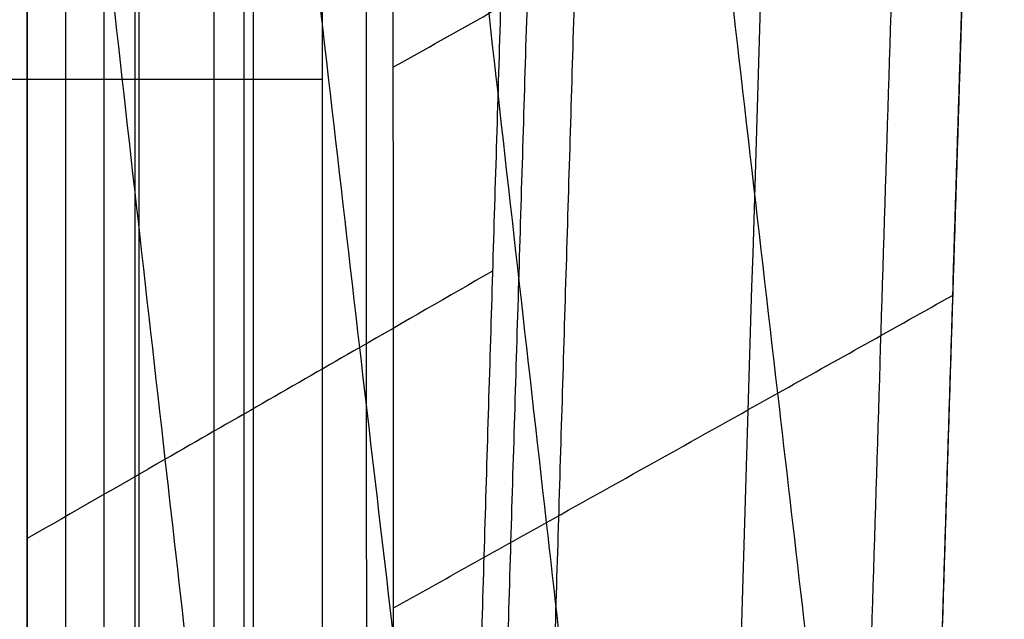
# Model space of a CAD drawing. Units: millimetres. Extents: x -75 to 429, y -311 to -226.
# Drawn here: x 184 to 209, y -297 to -282 of the extents above; entities that cross this region are included whole.
import ezdxf

# ---------------------------------------------------------------- set-up
doc = ezdxf.new("R2010")
doc.units = ezdxf.units.MM
doc.header["$MEASUREMENT"] = 0
doc.layers.add('Default', color=7, linetype='Continuous', true_color=0x000000)
doc.layers.add('Livello 03', color=7, linetype='Continuous', true_color=0x000000)

msp = doc.modelspace()

# ---------------------------------------------------------------- linework, layer by layer
at = {"layer": 'Default'}
for p, q in [((188.648, -306.652, -2), (188.648, -247.652, -2)), ((75.907, -283.152), (191.389, -283.152))]:
    msp.add_line(p, q, dxfattribs=at)
msp.add_lwpolyline([(77.648, -246.652), (77.648, -307.652), (189.648, -307.652), (189.648, -246.652)], close=True, dxfattribs=at)
for points, degree in [([(197.68, -245.621, 36.713), (196.851, -272.938, 34.591), (196.022, -300.256, 32.468)], 2), ([(198.88, -245.553, 36.969), (198.049, -272.932, 34.842), (197.218, -300.311, 32.714)], 2), ([(201.958, -300.415, 32.752), (202.513, -282.162, 34.17), (203.069, -263.909, 35.589), (203.623, -245.656, 37.007)], 3), ([(197.002, -245.902, 35.663), (196.179, -273.029, 33.556), (195.355, -300.156, 31.448)], 2), ([(189.648, -307.652), (189.648, -277.152), (189.648, -246.652)], 2), ([(189.408, -306.652, -1.76), (189.408, -277.152, -1.76), (189.408, -247.652, -1.76)], 2), ([(189.648, -306.652), (189.648, -277.152), (189.648, -247.652)], 2), ([(189.648, -306.652, -1), (189.648, -277.152, -1), (189.648, -247.652, -1)], 2), ([(183.886, -253.581, 7.727), (183.886, -280.144, 7.727), (183.886, -306.706, 7.727)], 2), ([(191.38, -255.652), (191.385, -273.116), (191.393, -290.581), (191.392, -308.045)], 3)]:
    msp.add_open_spline(points, degree=degree, dxfattribs=at)
for points, knots in [([(205.266, -300.487, 32.779), (205.537, -291.857, 33.45), (206.094, -273.921, 34.843), (206.649, -255.985, 36.237), (206.927, -246.68, 36.96), (206.937, -246.363, 36.984), (206.946, -246.046, 37.009), (206.956, -245.729, 37.033)], [1.318906, 1.318906, 1.318906, 1.318906, 27.301065, 55.314339, 55.314339, 55.314339, 56.268413, 56.268413, 56.268413, 56.268413]), ([(207.061, -300.476, 31.905), (207.331, -291.845, 32.578), (207.886, -273.909, 33.975), (208.44, -255.973, 35.371), (208.719, -246.666, 36.093), (208.726, -246.433, 36.112), (208.733, -246.199, 36.13), (208.74, -245.966, 36.148)], [1.318906, 1.318906, 1.318906, 1.318906, 27.301065, 55.314339, 55.314339, 55.314339, 56.01641, 56.01641, 56.01641, 56.01641]), ([(207.067, -300.322, 29.915), (207.34, -291.691, 30.59), (207.9, -273.756, 31.99), (208.457, -255.819, 33.388), (208.735, -246.512, 34.11)], [1.318906, 1.318906, 1.318906, 1.318906, 27.301065, 55.314334, 55.314334, 55.314334, 55.314334]), ([(193.656, -301.127, 27.933), (193.216, -297.409, 27.07), (192.276, -289.385, 25.207), (190.856, -277.054, 22.343), (189.39, -264.134, 19.343), (188.418, -255.52, 17.342), (187.931, -251.213, 16.342)], [-24.861791, -24.861791, -24.861791, -24.861791, -13.340767, 0, 13.340767, 26.681534, 26.681534, 26.681534, 26.681534]), ([(204.231, -301.902, 24.029), (203.813, -298.313, 23.195), (202.893, -290.409, 21.357), (201.485, -278.19, 18.517), (200.01, -265.247, 15.508), (199.033, -256.617, 13.502), (198.542, -252.303, 12.498)], [-24.438888, -24.438888, -24.438888, -24.438888, -13.340767, 0, 13.340767, 26.681534, 26.681534, 26.681534, 26.681534]), ([(193.188, -255.345, 1.146), (193.188, -255.447, 1.146), (193.188, -255.549, 1.146), (193.188, -255.651, 1.146), (193.191, -273.116, 1.141), (193.194, -290.58, 1.13), (193.193, -308.046, 1.131)], [-0.306457, -0.306457, -0.306457, -0.306457, -0.0001, -0.0001, -0.0001, 52.39335, 52.39335, 52.39335, 52.39335]), ([(192.51, -255.594, 0.217), (192.51, -255.613, 0.217), (192.51, -255.632, 0.217), (192.51, -255.651, 0.217), (192.512, -273.116, 0.215), (192.515, -290.58, 0.212), (192.514, -308.046, 0.213)], [-0.057619, -0.057619, -0.057619, -0.057619, -0.000092, -0.000092, -0.000092, 52.39335, 52.39335, 52.39335, 52.39335]), ([(198.321, -305.195, 11.763), (197.915, -301.604, 10.928), (197.015, -293.698, 9.09), (195.633, -281.477, 6.249), (194.332, -269.844, 3.545), (193.521, -262.525, 1.843), (193.189, -259.521, 1.145)], [-24.445183, -24.445183, -24.445183, -24.445183, -13.340767, 0, 13.340767, 22.629735, 22.629735, 22.629735, 22.629735]), ([(188.672, -303.973, 17.626), (188.247, -300.254, 16.762), (187.332, -292.228, 14.898), (185.941, -279.895, 12.034), (184.774, -269.407, 9.598), (184.092, -263.226, 8.162), (183.886, -261.353, 7.727)], [-24.861791, -24.861791, -24.861791, -24.861791, -13.340767, 0, 13.340767, 19.141068, 19.141068, 19.141068, 19.141068]), ([(193.192, -282.848, 1.136), (194.008, -282.391, 2.84), (196.775, -280.838, 8.634), (201.487, -278.19, 18.517), (205.571, -275.897, 27.075), (207.693, -274.7, 31.544), (207.873, -274.598, 31.924)], [-16.818009, -16.818009, -16.818009, -16.818009, -11.159764, 2.414414, 15.988591, 17.249648, 17.249648, 17.249648, 17.249648]), ([(195.723, -288.029, 32.39), (194.603, -288.677, 30.041), (191.826, -290.272, 24.256), (187.883, -292.539, 16.035), (185.06, -294.159, 10.163), (183.886, -294.831, 7.727)], [-10.232433, -10.232433, -10.232433, -10.232433, -2.414414, 9.022132, 17.129048, 17.129048, 17.129048, 17.129048]), ([(193.193, -296.599, 1.132), (194.499, -295.873, 3.841), (197.762, -294.051, 10.639), (202.505, -291.399, 20.537), (205.952, -289.473, 27.727), (207.435, -288.642, 30.827)], [-20.152025, -20.152025, -20.152025, -20.152025, -11.159764, 2.414414, 12.706709, 12.706709, 12.706709, 12.706709])]:
    msp.add_open_spline(points, degree=3, knots=knots, dxfattribs=at)
at = {"layer": 'Livello 03'}
for p, q in [((184.864, -253.581, 17.727), (184.864, -303.872, 17.727)), ((185.839, -253.581, 12.727), (185.839, -304.612, 12.727)), ((186.727, -253.581, 15), (186.727, -303.872, 15))]:
    msp.add_line(p, q, dxfattribs=at)
for points in [[(183.886, -306.241, 7.727), (183.886, -279.911, 7.727), (183.886, -253.581, 7.727)], [(186.625, -253.581, 16.93), (186.625, -278.727, 16.93), (186.625, -303.872, 16.93)]]:
    msp.add_open_spline(points, degree=2, dxfattribs=at)

doc.saveas('drawing.dxf')
